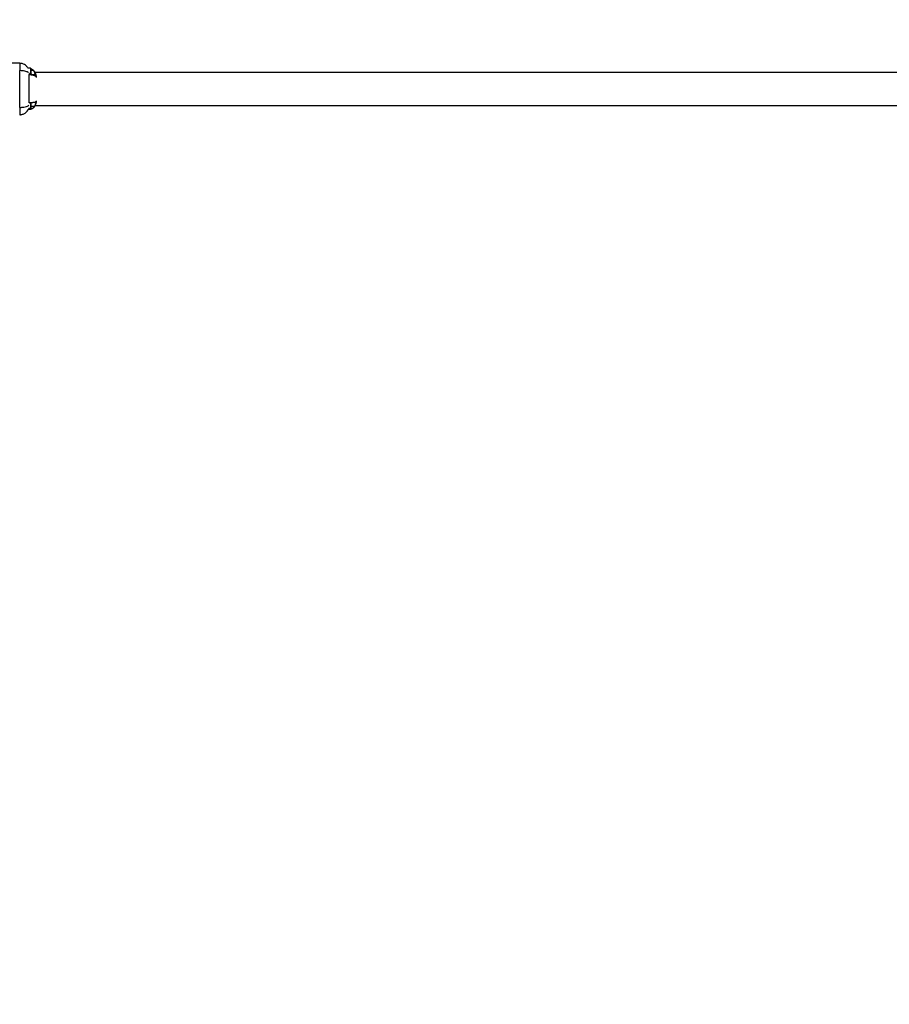
# Model space of a CAD drawing. Units: millimetres. Extents: x -587 to 198, y -284 to 546.
# Drawn here: x -185 to -85, y 54 to 166 of the extents above; entities that cross this region are included whole.
import ezdxf

# ---------------------------------------------------------------- set-up
doc = ezdxf.new("R2010")
doc.units = ezdxf.units.MM
doc.header["$MEASUREMENT"] = 0
doc.layers.add('Dimensions', color=7, linetype='Continuous', true_color=0x000000)
doc.layers.add('Equipment', color=7, linetype='Continuous', true_color=0x000000)
doc.styles.add('Arial', font='txt')
doc.dimstyles.new('Default', dxfattribs={"dimtxt": 7, "dimasz": 3, "dimexe": 0.5, "dimexo": 0.5, "dimgap": 0.25, "dimtad": 0, "dimtoh": 1, "dimdec": 0, "dimzin": 1, "dimdsep": 46, "dimtxsty": 'Arial', "dimcen": 0.5, "dimadec": 0, "dimazin": 0, "dimtfac": 1, "dimtdec": 4, "dimtix": 1, "dimtmove": 1, "dimatfit": 3, "dimfxl": 0, "dimtolj": 1, "dimtzin": 1, "dimarcsym": 0})

# ---------------------------------------------------------------- blocks, each defined once
blk = doc.blocks.new('*D7')
at = {"layer": 'Defpoints', "color": 0}
for p in [(8, 512.79), (-188, -234.21), (193, -234.21)]:
    blk.add_point(p, dxfattribs=at)
at = {"layer": 'Dimensions', "color": 0, "lineweight": -2}
for p, q in [((8.5, 512.79), (193.5, 512.79)), ((193, 509.79), (193, 148.54)), ((193, -231.21), (193, 130.04)), ((-187.5, -234.21), (193.5, -234.21))]:
    blk.add_line(p, q, dxfattribs=at)
at = {"layer": 'Dimensions', "color": 0}
for points in [[(193.5, 509.79), (192.5, 509.79), (193, 512.79)], [(192.5, -231.21), (193.5, -231.21), (193, -234.21)]]:
    blk.add_solid(points, dxfattribs=at)
at = {"layer": 'Dimensions', "color": 0, "insert": (193, 139.29), "char_height": 7, "attachment_point": 5, "rotation": 90, "style": 'Arial'}
blk.add_mtext('\\A1;750', dxfattribs=at)

msp = doc.modelspace()

# ---------------------------------------------------------------- linework, layer by layer
at = {"layer": 'Equipment'}
for points, degree in [([(-184.87, 161.33), (-185.42, 161.33), (-185.97, 161.33)], 2), ([(-184.87, 161.33), (-184.87, 160.91), (-184.87, 160.49)], 2), ([(-184.87, 156.29), (-184.87, 158.39), (-184.87, 160.49)], 2), ([(-183.62, 160.76), (-183.77, 160.76), (-183.91, 160.76)], 2), ([(-183.78, 160.09), (-183.78, 160.08), (-183.78, 160.06)], 2), ([(-183.78, 160.06), (-183.78, 160.05), (-183.78, 160.04)], 2), ([(-183.78, 156.8), (-183.78, 158.42), (-183.78, 160.04)], 2), ([(-183.62, 160.18), (-183.69, 160.18), (-183.75, 160.18)], 2), ([(-183.62, 160.76), (-183.62, 160.47), (-183.62, 160.18)], 2), ([(-183.3, 160.5), (-183.45, 160.5), (-183.6, 160.5)], 2), ([(-8.72, 160.27), (-95.91, 160.27), (-183.1, 160.27)], 2), ([(-183.62, 156.74), (-183.67, 156.74), (-183.72, 156.74)], 2), ([(-183.62, 156.74), (-183.62, 156.44), (-183.62, 156.15)], 2), ([(-183.16, 156.41), (-183.38, 156.41), (-183.6, 156.41)], 2), ([(-8.7, 156.47), (-95.91, 156.47), (-183.12, 156.47)], 2), ([(-184.87, 156.29), (-184.87, 155.87), (-184.87, 155.45)], 2), ([(-183.87, 156.08), (-183.83, 156.08), (-183.78, 156.08)], 2), ([(-183.78, 156.08), (-183.83, 156.08), (-183.87, 156.08)], 2), ([(-183.62, 156.15), (-183.73, 156.15), (-183.84, 156.15)], 2), ([(-183.78, 156.08), (-183.78, 156.08), (-183.78, 156.08)], 2), ([(-183.62, 156.08), (-183.67, 156.08), (-183.71, 156.08)], 2), ([(-183.62, 156.1), (-183.62, 156.09), (-183.62, 156.08)], 2), ([(-183.46, 156.15), (-183.45, 156.16), (-183.44, 156.17), (-183.43, 156.17)], 3), ([(-183.25, 156.31), (-183.24, 156.32), (-183.23, 156.33), (-183.23, 156.33)], 3)]:
    msp.add_open_spline(points, degree=degree, dxfattribs=at)
for points, knots in [([(-183.91, 160.76), (-183.93, 160.81), (-183.99, 160.89), (-184.12, 161.04), (-184.39, 161.25), (-184.68, 161.33), (-184.87, 161.33)], [0, 0, 0, 0, 0.146368, 0.297113, 0.597213, 1.169257, 1.169257, 1.169257, 1.169257]), ([(-183.85, 160.27), (-183.88, 160.28), (-183.94, 160.32), (-184.08, 160.38), (-184.39, 160.46), (-184.67, 160.49), (-184.87, 160.49)], [0, 0, 0, 0, 0.097123, 0.207284, 0.461152, 1.059186, 1.059186, 1.059186, 1.059186]), ([(-183.51, 160.02), (-183.54, 160.02), (-183.56, 160.03), (-183.58, 160.03), (-183.6, 160.03), (-183.62, 160.03), (-183.64, 160.03), (-183.65, 160.04), (-183.66, 160.04), (-183.68, 160.04), (-183.69, 160.04), (-183.7, 160.04), (-183.71, 160.04), (-183.72, 160.04), (-183.74, 160.04), (-183.75, 160.04), (-183.76, 160.04), (-183.77, 160.04), (-183.78, 160.04)], [0.7850946, 0.7850946, 0.7850946, 0.7850946, 0.8321931, 0.8321931, 0.8321931, 0.8660301, 0.8660301, 0.8660301, 0.8911832, 0.8911832, 0.8911832, 0.9097583, 0.9097583, 0.9097583, 0.9359521, 0.9359521, 0.9359521, 0.9551335, 0.9551335, 0.9551335, 0.9551335]), ([(-183.6, 160.74), (-183.6, 160.74), (-183.6, 160.72), (-183.6, 160.65), (-183.6, 160.47), (-183.6, 160.26), (-183.6, 160.2), (-183.6, 160.2)], [0.762405, 0.762405, 0.762405, 0.762405, 0.945367, 1.143607, 1.524809, 1.906012, 2.287214, 2.287214, 2.287214, 2.287214]), ([(-183.51, 160.02), (-183.49, 160.02), (-183.47, 160.01), (-183.36, 159.98), (-183.29, 159.96), (-183.23, 159.95)], [0.2903246, 0.2903246, 0.2903246, 0.2903246, 0.3684098, 0.3684098, 0.6786554, 0.6786554, 0.6786554, 0.6786554]), ([(-183.19, 160.4), (-183.2, 160.42), (-183.21, 160.43), (-183.22, 160.44), (-183.23, 160.45), (-183.24, 160.46), (-183.24, 160.46)], [0, 0, 0, 0, 0.05757351, 0.05757351, 0.05757351, 0.09207709, 0.09207709, 0.09207709, 0.09207709]), ([(-184.87, 156.29), (-184.82, 156.29), (-184.71, 156.29), (-184.49, 156.31), (-184.25, 156.35), (-184, 156.42), (-183.87, 156.5), (-183.81, 156.54)], [0, 0, 0, 0, 0.165341, 0.329783, 0.639027, 0.899841, 1.105367, 1.105367, 1.105367, 1.105367]), ([(-183.38, 156.83), (-183.42, 156.83), (-183.47, 156.82), (-183.6, 156.81), (-183.69, 156.8), (-183.78, 156.8)], [0.5901729, 0.5901729, 0.5901729, 0.5901729, 0.7672233, 0.7672233, 1.0370985, 1.0370985, 1.0370985, 1.0370985]), ([(-183.6, 156.71), (-183.6, 156.71), (-183.6, 156.7), (-183.6, 156.62), (-183.6, 156.44), (-183.6, 156.23), (-183.6, 156.18), (-183.6, 156.18)], [0.762405, 0.762405, 0.762405, 0.762405, 0.945367, 1.143607, 1.524809, 1.906012, 2.287214, 2.287214, 2.287214, 2.287214]), ([(-183.13, 156.45), (-183.12, 156.47), (-183.09, 156.52), (-183.04, 156.61), (-182.98, 156.79), (-182.95, 156.95), (-182.95, 157.05)], [0, 0, 0, 0, 0.0752124, 0.1552299, 0.3149989, 0.6364804, 0.6364804, 0.6364804, 0.6364804]), ([(-184.87, 155.45), (-184.82, 155.45), (-184.71, 155.46), (-184.5, 155.51), (-184.15, 155.68), (-183.93, 155.94), (-183.84, 156.15)], [0, 0, 0, 0, 0.160236, 0.318979, 0.645392, 1.321602, 1.321602, 1.321602, 1.321602])]:
    msp.add_open_spline(points, degree=3, knots=knots, dxfattribs=at)
for points, weights, degree, knots in [([(-183.78, 160.09), (-183.77, 160.09), (-183.76, 160.09), (-183.75, 160.09), (-183.73, 160.09), (-183.72, 160.09), (-183.7, 160.09), (-183.69, 160.09), (-183.68, 160.09), (-183.67, 160.09), (-183.66, 160.09), (-183.64, 160.08), (-183.63, 160.08), (-183.61, 160.08), (-183.59, 160.08), (-183.57, 160.08), (-183.55, 160.08), (-183.52, 160.07), (-183.5, 160.07), (-183.47, 160.07), (-183.44, 160.06), (-183.41, 160.06), (-183.38, 160.06), (-183.35, 160.05), (-183.31, 160.05), (-183.31, 160.05), (-183.31, 160.05), (-183.3, 160.05), (-183.25, 160.06), (-183.21, 160.06), (-183.18, 160.08), (-183.14, 160.1), (-183.12, 160.14), (-183.12, 160.2), (-183.12, 160.25), (-183.14, 160.3), (-183.18, 160.36), (-183.21, 160.42), (-183.25, 160.46), (-183.3, 160.5)], [1, 1, 1, 1, 1, 1, 1, 1, 1, 1, 1, 1, 1, 1, 1, 1, 1, 1, 1, 1, 1, 1, 0.999273596416, 0.999273596416, 1, 1, 1, 1, 1, 1, 1, 1, 1, 1, 1, 1, 1, 0.993551984057, 0.993551984057, 1], 3, [0.01661, 0.01661, 0.01661, 0.01661, 0.049648, 0.049648, 0.049648, 0.094779, 0.094779, 0.094779, 0.126791, 0.126791, 0.126791, 0.170176, 0.170176, 0.170176, 0.228648, 0.228648, 0.228648, 0.310469, 0.310469, 0.310469, 0.417879, 0.417879, 0.417879, 0.513545, 0.513545, 0.513545, 0.531401, 0.531401, 0.531401, 0.738321, 0.738321, 0.738321, 1.008398, 1.008398, 1.008398, 1.256063, 1.256063, 1.256063, 1.43966, 1.43966, 1.43966, 1.43966]), ([(-183.78, 160.06), (-183.77, 160.06), (-183.76, 160.06), (-183.75, 160.06), (-183.73, 160.06), (-183.72, 160.06), (-183.71, 160.06), (-183.7, 160.06), (-183.69, 160.06), (-183.67, 160.05), (-183.66, 160.05), (-183.65, 160.05), (-183.63, 160.05), (-183.62, 160.05), (-183.6, 160.04), (-183.58, 160.04), (-183.56, 160.03), (-183.53, 160.03), (-183.51, 160.02)], [1, 1, 1, 1, 1, 1, 1, 1, 1, 1, 1, 1, 1, 1, 1, 1, 0.99985309338, 0.99985309338, 1], 3, [0.0161746, 0.0161746, 0.0161746, 0.0161746, 0.0483473, 0.0483473, 0.0483473, 0.0922803, 0.0922803, 0.0922803, 0.1234127, 0.1234127, 0.1234127, 0.1655298, 0.1655298, 0.1655298, 0.2220516, 0.2220516, 0.2220516, 0.2937784, 0.2937784, 0.2937784, 0.2937784]), ([(-183.62, 160.76), (-183.61, 160.76), (-183.6, 160.75), (-183.6, 160.74), (-183.6, 160.74), (-183.6, 160.74), (-183.6, 160.74)], [1, 0.855285266573, 0.855285266573, 1, 1.02361727737, 1.05313887408, 1.08856479014], 3, [0, 0, 0, 0, 0.03018029, 0.03018029, 0.03018029, 0.03693378, 0.03693378, 0.03693378, 0.03693378]), ([(-183.6, 160.2), (-183.6, 160.19), (-183.62, 160.18), (-183.62, 160.18), (-183.62, 160.18)], [1, 0.8752101695, 1, 0.966814149034, 1], 2, [0, 0, 0, 0.02954407, 0.02954407, 0.03699443, 0.03699443, 0.03699443]), ([(-183.46, 160.62), (-183.47, 160.63), (-183.49, 160.64), (-183.51, 160.64), (-183.53, 160.65), (-183.56, 160.66), (-183.58, 160.67), (-183.59, 160.67), (-183.6, 160.67), (-183.6, 160.68)], [1, 0.999482651016, 0.999482651016, 1, 0.999111385994, 0.999111385994, 1, 1, 1, 1], 3, [0, 0, 0, 0, 0.0584516, 0.0584516, 0.0584516, 0.1328043, 0.1328043, 0.1328043, 0.1578094, 0.1578094, 0.1578094, 0.1578094]), ([(-183.3, 160.5), (-183.33, 160.53), (-183.37, 160.56), (-183.4, 160.59), (-183.43, 160.6), (-183.46, 160.62), (-183.49, 160.63), (-183.52, 160.65), (-183.54, 160.65), (-183.57, 160.66), (-183.58, 160.67), (-183.59, 160.67), (-183.6, 160.67)], [1, 0.997196669959, 0.997196669959, 1, 0.998324382624, 0.998324382624, 1, 0.99894858149, 0.99894858149, 1, 1, 1, 1], 3, [0, 0, 0, 0, 0.1351246, 0.1351246, 0.1351246, 0.238592, 0.238592, 0.238592, 0.3190474, 0.3190474, 0.3190474, 0.3546129, 0.3546129, 0.3546129, 0.3546129]), ([(-183.23, 159.95), (-183.28, 159.97), (-183.33, 159.98), (-183.38, 160), (-183.43, 160.01), (-183.47, 160.02), (-183.51, 160.02)], [1, 0.999023889347, 1, 0.99940717417, 1, 0.999692344125, 1], 2, [0, 0, 0, 0.1042064, 0.1042064, 0.2061874, 0.2061874, 0.291271, 0.291271, 0.291271]), ([(-183.24, 160.46), (-183.27, 160.49), (-183.3, 160.51), (-183.33, 160.54), (-183.36, 160.56), (-183.39, 160.58), (-183.43, 160.6), (-183.44, 160.61), (-183.45, 160.62), (-183.46, 160.62)], [1, 0.998664610746, 0.998664610746, 1, 0.998143775171, 0.998143775171, 1, 1, 1, 1], 3, [0, 0, 0, 0, 0.1087564, 0.1087564, 0.1087564, 0.2287548, 0.2287548, 0.2287548, 0.2514403, 0.2514403, 0.2514403, 0.2514403]), ([(-183.23, 159.95), (-183.21, 159.95), (-183.2, 159.95), (-183.19, 159.95), (-183.16, 159.95), (-183.14, 159.96), (-183.11, 159.97), (-183.08, 159.98), (-183.06, 160.01), (-183.05, 160.04), (-183.05, 160.06), (-183.05, 160.07), (-183.05, 160.08), (-183.05, 160.1), (-183.05, 160.12), (-183.05, 160.13), (-183.06, 160.19), (-183.08, 160.24), (-183.11, 160.29), (-183.13, 160.33), (-183.16, 160.37), (-183.19, 160.4)], [1, 1, 1, 1, 0.98335025749, 0.98335025749, 1, 0.928429362984, 0.928429362984, 1, 0.995940457855, 0.995940457855, 1, 0.997518205956, 0.997518205956, 1, 0.990972280667, 0.990972280667, 1, 0.997365908725, 0.997365908725, 1], 3, [0.0020209, 0.0020209, 0.0020209, 0.0020209, 0.0567823, 0.0567823, 0.0567823, 0.1395462, 0.1395462, 0.1395462, 0.2399233, 0.2399233, 0.2399233, 0.2797887, 0.2797887, 0.2797887, 0.326233, 0.326233, 0.326233, 0.4935528, 0.4935528, 0.4935528, 0.6336988, 0.6336988, 0.6336988, 0.6336988]), ([(-182.95, 159.72), (-182.95, 159.74), (-182.96, 159.75), (-182.96, 159.76), (-182.97, 159.77), (-182.97, 159.78), (-182.98, 159.79), (-182.98, 159.8), (-182.99, 159.81), (-183, 159.82), (-183.01, 159.83), (-183.01, 159.83), (-183.02, 159.84), (-183.03, 159.85), (-183.04, 159.86), (-183.05, 159.87), (-183.07, 159.88), (-183.08, 159.88), (-183.09, 159.89), (-183.1, 159.9), (-183.12, 159.91), (-183.13, 159.91), (-183.16, 159.93), (-183.19, 159.94), (-183.23, 159.95)], [1, 0.992690619676, 0.992690619676, 1, 0.997640932283, 0.997640932283, 1, 0.99822012245, 0.99822012245, 1, 0.998695552517, 0.998695552517, 1, 0.99909461265, 0.99909461265, 1, 0.999361387774, 0.999361387774, 1, 0.999533197773, 0.999533197773, 1, 0.998812981222, 0.998812981222, 1], 3, [0, 0, 0, 0, 0.042685, 0.042685, 0.042685, 0.0727645, 0.0727645, 0.0727645, 0.1059027, 0.1059027, 0.1059027, 0.1427555, 0.1427555, 0.1427555, 0.1828903, 0.1828903, 0.1828903, 0.2263206, 0.2263206, 0.2263206, 0.2733595, 0.2733595, 0.2733595, 0.3752148, 0.3752148, 0.3752148, 0.3752148]), ([(-182.95, 159.72), (-182.95, 159.77), (-182.96, 159.82), (-182.96, 159.87), (-182.97, 159.9), (-182.97, 159.93), (-182.98, 159.95), (-182.98, 159.98), (-182.99, 160.01), (-183, 160.03), (-183.01, 160.06), (-183.01, 160.08), (-183.02, 160.11), (-183.03, 160.14), (-183.04, 160.16), (-183.05, 160.19), (-183.07, 160.21), (-183.08, 160.23), (-183.09, 160.26), (-183.1, 160.28), (-183.12, 160.3), (-183.13, 160.32), (-183.13, 160.33), (-183.14, 160.33), (-183.14, 160.34)], [1, 0.998636051693, 0.998636051693, 1, 0.999596158537, 0.999596158537, 1, 0.999572525557, 0.999572525557, 1, 0.999540386825, 0.999540386825, 1, 0.999526295202, 0.999526295202, 1, 0.999508910185, 0.999508910185, 1, 0.999482614178, 0.999482614178, 1, 1, 1, 1], 3, [0, 0, 0, 0, 0.1508711, 0.1508711, 0.1508711, 0.2315656, 0.2315656, 0.2315656, 0.3132578, 0.3132578, 0.3132578, 0.3958153, 0.3958153, 0.3958153, 0.4772735, 0.4772735, 0.4772735, 0.5573381, 0.5573381, 0.5573381, 0.6364884, 0.6364884, 0.6364884, 0.6480972, 0.6480972, 0.6480972, 0.6480972]), ([(-183.78, 156.08), (-183.77, 156.08), (-183.76, 156.08), (-183.75, 156.08), (-183.73, 156.08), (-183.72, 156.08), (-183.7, 156.09), (-183.69, 156.09), (-183.68, 156.09), (-183.67, 156.09), (-183.66, 156.09), (-183.65, 156.09), (-183.64, 156.09), (-183.64, 156.1), (-183.63, 156.1), (-183.63, 156.1), (-183.61, 156.1), (-183.59, 156.11), (-183.58, 156.11), (-183.55, 156.12), (-183.53, 156.13), (-183.5, 156.14), (-183.48, 156.15), (-183.45, 156.16), (-183.42, 156.18), (-183.39, 156.2), (-183.35, 156.22), (-183.32, 156.24), (-183.29, 156.27), (-183.25, 156.3), (-183.22, 156.34), (-183.2, 156.36), (-183.18, 156.39), (-183.16, 156.41)], [1, 1, 1, 1, 1, 1, 1, 1, 1, 1, 1, 1, 1, 1, 1, 1, 0.999488404848, 0.999488404848, 1, 0.999070677869, 0.999070677869, 1, 0.998645814885, 0.998645814885, 1, 0.998184180971, 0.998184180971, 1, 0.997782552038, 0.997782552038, 1, 0.998995630358, 0.998995630358, 1], 3, [0.016786, 0.016786, 0.016786, 0.016786, 0.0501777, 0.0501777, 0.0501777, 0.0957877, 0.0957877, 0.0957877, 0.1281167, 0.1281167, 0.1281167, 0.1562654, 0.1562654, 0.1562654, 0.1718467, 0.1718467, 0.1718467, 0.2277144, 0.2277144, 0.2277144, 0.3029325, 0.3029325, 0.3029325, 0.3964603, 0.3964603, 0.3964603, 0.5129742, 0.5129742, 0.5129742, 0.6532363, 0.6532363, 0.6532363, 0.7489591, 0.7489591, 0.7489591, 0.7489591]), ([(-183.62, 156.74), (-183.61, 156.73), (-183.6, 156.73), (-183.6, 156.72), (-183.6, 156.71), (-183.6, 156.71), (-183.6, 156.71)], [1, 0.855285266607, 0.855285266607, 1, 1.02361727737, 1.05313887408, 1.08856479014], 3, [0, 0, 0, 0, 0.03018029, 0.03018029, 0.03018029, 0.03693378, 0.03693378, 0.03693378, 0.03693378]), ([(-183.14, 156.86), (-183.16, 156.86), (-183.18, 156.86), (-183.19, 156.86), (-183.25, 156.86), (-183.31, 156.85), (-183.38, 156.83)], [1, 0.996583437822, 0.996583437822, 1, 1, 1, 1], 3, [0, 0, 0, 0, 0.048919, 0.048919, 0.048919, 0.326298, 0.326298, 0.326298, 0.326298]), ([(-183.16, 156.41), (-183.14, 156.44), (-183.13, 156.46), (-183.11, 156.48), (-183.09, 156.52), (-183.07, 156.56), (-183.06, 156.6), (-183.05, 156.64), (-183.04, 156.69), (-183.04, 156.73), (-183.04, 156.76), (-183.05, 156.79), (-183.07, 156.81), (-183.08, 156.83), (-183.1, 156.85), (-183.13, 156.85), (-183.13, 156.85), (-183.14, 156.86), (-183.14, 156.86)], [1, 0.999064013169, 0.999064013169, 1, 0.996571479522, 0.996571479522, 1, 0.98868078106, 0.98868078106, 1, 0.96900520324, 0.96900520324, 1, 0.968427819781, 0.968427819781, 1, 1, 1, 1], 3, [0, 0, 0, 0, 0.0862762, 0.0862762, 0.0862762, 0.2176747, 0.2176747, 0.2176747, 0.3464466, 0.3464466, 0.3464466, 0.4353815, 0.4353815, 0.4353815, 0.5089861, 0.5089861, 0.5089861, 0.5423403, 0.5423403, 0.5423403, 0.5423403]), ([(-183.14, 156.86), (-183.14, 156.86), (-183.14, 156.86), (-183.13, 156.86), (-183.12, 156.87), (-183.1, 156.88), (-183.09, 156.89), (-183.08, 156.89), (-183.07, 156.9), (-183.05, 156.91), (-183.04, 156.92), (-183.03, 156.93), (-183.02, 156.93), (-183.01, 156.94), (-183.01, 156.95), (-183, 156.96), (-182.99, 156.97), (-182.98, 156.98), (-182.98, 156.99), (-182.97, 157), (-182.97, 157), (-182.96, 157.01), (-182.96, 157.03), (-182.95, 157.04), (-182.95, 157.05)], [1, 1, 1, 1, 0.999533015573, 0.999533015573, 1, 0.999361595481, 0.999361595481, 1, 0.999094350058, 0.999094350058, 1, 0.998695746397, 0.998695746397, 1, 0.998219668116, 0.998219668116, 1, 0.997641843238, 0.997641843238, 1, 0.992688111313, 0.992688111313, 1], 3, [0.482915, 0.482915, 0.482915, 0.482915, 0.497626, 0.497626, 0.497626, 0.5445282, 0.5445282, 0.5445282, 0.5878319, 0.5878319, 0.5878319, 0.627849, 0.627849, 0.627849, 0.6645954, 0.6645954, 0.6645954, 0.6976359, 0.6976359, 0.6976359, 0.7276294, 0.7276294, 0.7276294, 0.7701811, 0.7701811, 0.7701811, 0.7701811]), ([(-183.6, 156.18), (-183.6, 156.16), (-183.62, 156.15), (-183.62, 156.15), (-183.62, 156.15)], [1, 0.875210169512, 1, 0.966814149247, 1], 2, [0, 0, 0, 0.02954407, 0.02954407, 0.03699443, 0.03699443, 0.03699443]), ([(-183.6, 156.1), (-183.61, 156.09), (-183.62, 156.08), (-183.62, 156.08), (-183.62, 156.08)], [1, 0.916481374126, 1, 0.966814149141, 1], 2, [0, 0, 0, 0.02128551, 0.02128551, 0.02873586, 0.02873586, 0.02873586])]:
    msp.add_rational_spline(points, weights, degree=degree, knots=knots, dxfattribs=at)
for points, weights in [([(-183.73, 160.14), (-183.74, 160.16), (-183.75, 160.18)], [1, 0.995050892107, 1]), ([(-183.78, 156.08), (-183.66, 156.08), (-183.55, 156.12)], [1, 0.985678687359, 1])]:
    msp.add_rational_spline(points, weights, degree=2, dxfattribs=at)

# ---------------------------------------------------------------- dimensions: what is measured, and where the dimension line sits
at = {"layer": 'Dimensions'}
dim = msp.add_linear_dim(base=(193, -234.21), p1=(8, 512.79), p2=(-188, -234.21), angle=90, text='750', dimstyle='Default', dxfattribs=at)
dim.commit()
dim.dimension.update_dxf_attribs({"geometry": '*D7', "text_midpoint": (193, 139.29)})

doc.saveas('drawing.dxf')
